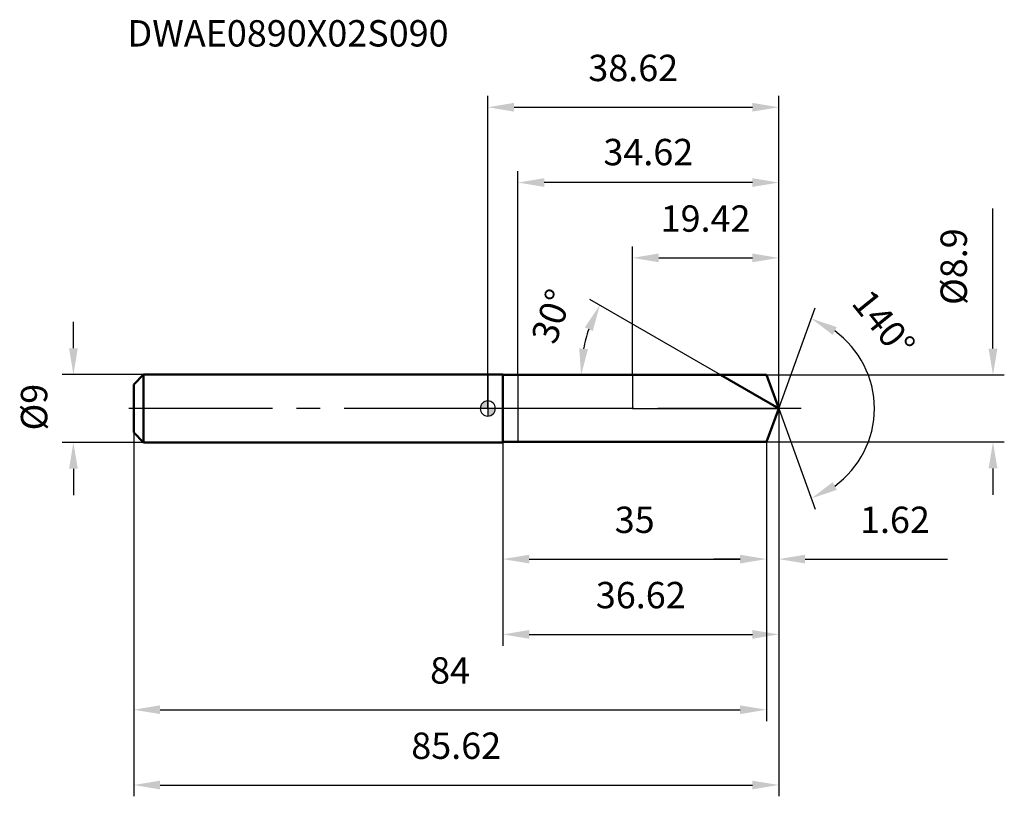
# Model space of a CAD drawing. Units: millimetres. Extents: x -62 to 69, y -52 to 52.
import ezdxf

# ---------------------------------------------------------------- set-up
doc = ezdxf.new("R2010")
doc.units = ezdxf.units.MM
doc.linetypes.add('CENTER2', pattern=[28.575, 19.05, -3.175, 3.175, -3.175])
for name, color, linetype, lineweight in [('1', 4, 'Continuous', 50), ('2', 7, 'Continuous', 25), ('4', 2, 'CENTER2', 25), ('cut', 1, 'Continuous', 25), ('nocut', 7, 'Continuous', 25), ('sk1', 4, 'Continuous', 50), ('sk2', 7, 'Continuous', 25), ('sk4', 2, 'CENTER2', 25), ('sk6', 5, 'Continuous', 35)]:
    doc.layers.add(name, color=color, linetype=linetype, lineweight=lineweight)
doc.layers.add('7', color=5, linetype='Continuous')
doc.styles.add('simplex', font='txt.shx', dxfattribs={"height": 3.5})
doc.styles.get("Standard").update_dxf_attribs({"font": 'txt.shx', "bigfont": '@extfont2.shx'})
doc.dimstyles.new('コピー - ISO-25', dxfattribs={"dimscale": 0, "dimtxt": 3.5, "dimasz": 3.5, "dimexe": 1.5, "dimexo": 0, "dimgap": 2.3, "dimtad": 1, "dimdsep": 46, "dimtxsty": 'simplex', "dimcen": 0.09, "dimclrd": 256, "dimclre": 256, "dimclrt": 256, "dimadec": 0, "dimazin": 0, "dimtfac": 1, "dimtofl": 0, "dimtmove": 0, "dimatfit": 3, "dimfxl": 1, "dimtolj": 1, "dimlwd": -1, "dimlwe": -1, "dimarcsym": 0})

# ---------------------------------------------------------------- blocks, each defined once
blk = doc.blocks.new('zero block')
h = blk.add_hatch(color=7)
h.paths.add_polyline_path([(0, 1, 0.414214), (-1, 0), (0, 0)])
h.paths.add_polyline_path([(1, 0), (0, 0), (0, -1, 0.414214)])
at = {"color": 7, "ltscale": 0.2}
for p, q in [((-1, 0), (1, 0)), ((0, -1), (0, 1))]:
    blk.add_line(p, q, dxfattribs=at)
for start, end in [(90, 180), (180, 270), (0, 90), (270, 0)]:
    blk.add_arc((0, 0), 1, start, end, dxfattribs=at)
blk = doc.blocks.new('*D17244')
at = {"layer": '2'}
for p, q in [((67.06, 7.95), (67.06, 26.55)), ((37, 4.45), (68.56, 4.45)), ((37, -4.45), (68.56, -4.45)), ((67.06, -7.95), (67.06, -11.45))]:
    blk.add_line(p, q, dxfattribs=at)
for points in [[(66.48, 7.95), (67.65, 7.95), (67.06, 4.45)], [(67.65, -7.95), (66.48, -7.95), (67.06, -4.45)]]:
    blk.add_solid(points, dxfattribs=at)
at = {"layer": 'Defpoints', "color": 0}
for p in [(37, 4.45), (37, -4.45), (67.06, -4.45)]:
    blk.add_point(p, dxfattribs=at)
at = {"layer": '2', "insert": (60.1, 13.75), "char_height": 3.5, "attachment_point": 1, "rotation": 90, "line_spacing_factor": 0.9, "style": 'simplex'}
blk.add_mtext('\\A1;%%c8.9', dxfattribs=at)
blk = doc.blocks.new('*D17355')
at = {"layer": 'Defpoints', "color": 0}
for p in [(-55, 4.5), (-45.7, 4.5), (-45.7, -4.5)]:
    blk.add_point(p, dxfattribs=at)
at = {"layer": 'sk2'}
for p, q in [((-55, 8), (-55, 11.5)), ((-45.7, 4.5), (-56.5, 4.5)), ((-45.7, -4.5), (-56.5, -4.5)), ((-55, -8), (-55, -11.5))]:
    blk.add_line(p, q, dxfattribs=at)
for points in [[(-55.58, 8), (-54.42, 8), (-55, 4.5)], [(-54.42, -8), (-55.58, -8), (-55, -4.5)]]:
    blk.add_solid(points, dxfattribs=at)
at = {"layer": 'sk2', "insert": (-61.97, -2.92), "char_height": 3.5, "attachment_point": 1, "rotation": 90, "line_spacing_factor": 0.9, "style": 'simplex'}
blk.add_mtext('\\A1;%%c9', dxfattribs=at)
blk = doc.blocks.new('*D17466')
at = {"layer": '2'}
for q in [(43.48, 13.35), (43.48, -13.35)]:
    blk.add_line((38.62, 0), q, dxfattribs=at)
blk.add_arc((38.62, 0), 12.7, 305.8352, 54.1648, dxfattribs=at)
for points in [[(46.33, 10.81), (45.78, 9.78), (42.96, 11.94)], [(45.78, -9.78), (46.33, -10.81), (42.96, -11.94)]]:
    blk.add_solid(points, dxfattribs=at)
at = {"layer": 'Defpoints', "color": 0}
for p in [(38.08, 1.49), (38.1, 1.42), (38.01, -1.67), (38.04, -1.6), (50.28, -5.03)]:
    blk.add_point(p, dxfattribs=at)
at = {"layer": '2', "insert": (53.92, 12.36), "char_height": 3.5, "attachment_point": 2, "rotation": 308.9292, "line_spacing_factor": 0.9, "style": 'simplex'}
blk.add_mtext('\\A1;140%%d', dxfattribs=at)
blk = doc.blocks.new('*D17577')
at = {"layer": '2'}
for p, q in [((30.91, 4.45), (13.57, 14.46)), ((20.74, 4.45), (10.89, 4.45))]:
    blk.add_line(p, q, dxfattribs=at)
blk.add_arc((30.91, 4.45), 18.53, 160.8406, 169.1594, dxfattribs=at)
for points in [[(13.94, 10.29), (12.88, 10.77), (14.87, 13.71)], [(12.14, 7.99), (13.3, 7.88), (12.39, 4.45)]]:
    blk.add_solid(points, dxfattribs=at)
at = {"layer": 'Defpoints', "color": 0}
for p in [(12.67, 7.67), (20.74, 4.45), (20.86, 4.45), (30.91, 4.45), (31.01, 4.39)]:
    blk.add_point(p, dxfattribs=at)
at = {"layer": '2', "insert": (6.83, 12.82), "char_height": 3.5, "attachment_point": 2, "rotation": 70.8406, "line_spacing_factor": 0.9, "style": 'simplex'}
blk.add_mtext('\\A1;30%%d', dxfattribs=at)
blk = doc.blocks.new('*D17688')
at = {"layer": '2'}
for p, q in [((19.2, 4.45), (19.2, 21.5)), ((38.62, 0), (38.62, 21.5)), ((22.7, 20), (35.12, 20))]:
    blk.add_line(p, q, dxfattribs=at)
for points in [[(22.7, 20.58), (22.7, 19.42), (19.2, 20)], [(35.12, 19.42), (35.12, 20.58), (38.62, 20)]]:
    blk.add_solid(points, dxfattribs=at)
at = {"layer": 'Defpoints', "color": 0}
for p in [(38.62, 20), (19.2, 4.45), (38.62, 0)]:
    blk.add_point(p, dxfattribs=at)
at = {"layer": '2', "insert": (28.91, 26.97), "char_height": 3.5, "attachment_point": 2, "line_spacing_factor": 0.9, "style": 'simplex'}
blk.add_mtext('\\A1;19.42', dxfattribs=at)
blk = doc.blocks.new('*D17799')
at = {"layer": '2'}
for p, q in [((38.62, 0), (38.62, -21.5)), ((37, -4.45), (37, -21.5)), ((33.5, -20), (30, -20)), ((42.12, -20), (61.04, -20))]:
    blk.add_line(p, q, dxfattribs=at)
for points in [[(33.5, -20.58), (33.5, -19.42), (37, -20)], [(42.12, -19.42), (42.12, -20.58), (38.62, -20)]]:
    blk.add_solid(points, dxfattribs=at)
at = {"layer": 'Defpoints', "color": 0}
for p in [(38.62, 0), (37, -4.45), (38.62, -20)]:
    blk.add_point(p, dxfattribs=at)
at = {"layer": '2', "insert": (49.41, -13.03), "char_height": 3.5, "attachment_point": 1, "line_spacing_factor": 0.9, "style": 'simplex'}
blk.add_mtext('\\A1;1.62', dxfattribs=at)
blk = doc.blocks.new('*D1781010')
at = {"layer": '2'}
for p, q in [((2, -4.5), (2, -21.5)), ((37, -4.45), (37, -21.5)), ((5.5, -20), (33.5, -20))]:
    blk.add_line(p, q, dxfattribs=at)
for points in [[(5.5, -19.42), (5.5, -20.58), (2, -20)], [(33.5, -20.58), (33.5, -19.42), (37, -20)]]:
    blk.add_solid(points, dxfattribs=at)
at = {"layer": 'Defpoints', "color": 0}
for p in [(2, -4.5), (37, -4.45), (37, -20)]:
    blk.add_point(p, dxfattribs=at)
at = {"layer": '2', "insert": (19.5, -13.03), "char_height": 3.5, "attachment_point": 2, "line_spacing_factor": 0.9, "style": 'simplex'}
blk.add_mtext('\\A1;35', dxfattribs=at)
blk = doc.blocks.new('*D1791111')
at = {"layer": 'Defpoints', "color": 0}
for p in [(-47, -3.2), (37, -4.45), (37, -40)]:
    blk.add_point(p, dxfattribs=at)
at = {"layer": 'sk2'}
for p, q in [((-47, -3.2), (-47, -41.5)), ((37, -4.45), (37, -41.5)), ((-43.5, -40), (33.5, -40))]:
    blk.add_line(p, q, dxfattribs=at)
for points in [[(-43.5, -39.42), (-43.5, -40.58), (-47, -40)], [(33.5, -40.58), (33.5, -39.42), (37, -40)]]:
    blk.add_solid(points, dxfattribs=at)
at = {"layer": 'sk2', "insert": (-5, -33.03), "char_height": 3.5, "attachment_point": 2, "line_spacing_factor": 0.9, "style": 'simplex'}
blk.add_mtext('\\A1;84', dxfattribs=at)
blk = doc.blocks.new('*D1801212')
at = {"layer": 'Defpoints', "color": 0}
for p in [(38.62, 0), (-47, -3.2), (38.62, -50)]:
    blk.add_point(p, dxfattribs=at)
at = {"layer": 'sk2'}
for p, q in [((38.62, 0), (38.62, -51.5)), ((-47, -3.2), (-47, -51.5)), ((-43.5, -50), (35.12, -50))]:
    blk.add_line(p, q, dxfattribs=at)
for points in [[(-43.5, -49.42), (-43.5, -50.58), (-47, -50)], [(35.12, -50.58), (35.12, -49.42), (38.62, -50)]]:
    blk.add_solid(points, dxfattribs=at)
at = {"layer": 'sk2', "insert": (-4.19, -43.03), "char_height": 3.5, "attachment_point": 2, "line_spacing_factor": 0.9, "style": 'simplex'}
blk.add_mtext('\\A1;85.62', dxfattribs=at)
blk = doc.blocks.new('*D1811313')
at = {"layer": '2'}
for p, q in [((0, 0), (0, 41.5)), ((38.62, 0), (38.62, 41.5)), ((3.5, 40), (35.12, 40))]:
    blk.add_line(p, q, dxfattribs=at)
for points in [[(3.5, 40.58), (3.5, 39.42), (0, 40)], [(35.12, 39.42), (35.12, 40.58), (38.62, 40)]]:
    blk.add_solid(points, dxfattribs=at)
at = {"layer": 'Defpoints', "color": 0}
for p in [(38.62, 40), (0, 0), (38.62, 0)]:
    blk.add_point(p, dxfattribs=at)
at = {"layer": '2', "insert": (19.31, 46.97), "char_height": 3.5, "attachment_point": 2, "line_spacing_factor": 0.9, "style": 'simplex'}
blk.add_mtext('\\A1;38.62', dxfattribs=at)
blk = doc.blocks.new('*D1821414')
at = {"layer": '2'}
for p, q in [((38.62, 0), (38.62, -31.5)), ((2, -4.5), (2, -31.5)), ((5.5, -30), (35.12, -30))]:
    blk.add_line(p, q, dxfattribs=at)
for points in [[(5.5, -29.42), (5.5, -30.58), (2, -30)], [(35.12, -30.58), (35.12, -29.42), (38.62, -30)]]:
    blk.add_solid(points, dxfattribs=at)
at = {"layer": 'Defpoints', "color": 0}
for p in [(38.62, 0), (2, -4.5), (38.62, -30)]:
    blk.add_point(p, dxfattribs=at)
at = {"layer": '2', "insert": (20.31, -23.03), "char_height": 3.5, "attachment_point": 2, "line_spacing_factor": 0.9, "style": 'simplex'}
blk.add_mtext('\\A1;36.62', dxfattribs=at)
blk = doc.blocks.new('*D1831515')
at = {"layer": '2'}
for p, q in [((4, 4.45), (4, 31.5)), ((38.62, 0), (38.62, 31.5)), ((35.12, 30), (7.5, 30))]:
    blk.add_line(p, q, dxfattribs=at)
for points in [[(7.5, 30.58), (7.5, 29.42), (4, 30)], [(35.12, 29.42), (35.12, 30.58), (38.62, 30)]]:
    blk.add_solid(points, dxfattribs=at)
at = {"layer": 'Defpoints', "color": 0}
for p in [(4, 30), (4, 4.45), (38.62, 0)]:
    blk.add_point(p, dxfattribs=at)
at = {"layer": '2', "insert": (21.31, 34.05), "char_height": 3.5, "attachment_point": 5, "style": 'simplex'}
blk.add_mtext('\\A1;34.62', dxfattribs=at)

msp = doc.modelspace()

# ---------------------------------------------------------------- linework, layer by layer
at = {"layer": '1'}
for p, q in [((2, 4.5), (0, 4.5)), ((2, 4.5), (2, -4.5)), ((37, 4.45), (2, 4.45)), ((38.6197, 0), (30.912, 4.45)), ((38.6197, 0), (37, 4.45)), ((38.6197, 0), (37, -4.45)), ((2, -4.5), (0, -4.5)), ((37, -4.45), (2, -4.45))]:
    msp.add_line(p, q, dxfattribs=at)
at = {"layer": '4'}
msp.add_line((41.6197, 0), (0, 0), dxfattribs=at)
at = {"layer": '7'}
for p, q in [((37, 4.45), (3.9997, 4.45)), ((3.9997, 4.45), (3.9997, -4.45)), ((38.6197, 0), (37, 4.45)), ((38.6197, 0), (37, -4.45)), ((37, -4.45), (3.9997, -4.45))]:
    msp.add_line(p, q, dxfattribs=at)
at = {"layer": 'cut'}
for p, q in [((37, 4.45), (19.2, 4.45)), ((19.2, 4.45), (19.2, 0)), ((38.6197, 0), (37, 4.45)), ((19.2, 0), (38.6197, 0))]:
    msp.add_line(p, q, dxfattribs=at)
at = {"layer": 'nocut'}
for p, q in [((0, 4.5), (0, 0)), ((2, 4.5), (0, 4.5)), ((2, 4.5), (2, 4.45)), ((2, 4.45), (19.2, 4.45)), ((19.2, 4.45), (19.2, 0)), ((19.2, 0), (0, 0))]:
    msp.add_line(p, q, dxfattribs=at)
at = {"layer": 'sk1'}
for p, q in [((-47, 3.2), (-45.7, 4.5)), ((-45.7, 4.5), (-45.7, -4.5)), ((0, 4.5), (-45.7, 4.5)), ((-47, 3.2), (-47, -3.2)), ((-47, -3.2), (-45.7, -4.5)), ((0, -4.5), (-45.7, -4.5))]:
    msp.add_line(p, q, dxfattribs=at)
at = {"layer": 'sk4'}
msp.add_line((0, 0), (-50, 0), dxfattribs=at)

# ---------------------------------------------------------------- block references
at = {"rotation": 180}
msp.add_blockref('zero block', (0, 0), dxfattribs=at)

# ---------------------------------------------------------------- texts
at = {"layer": 'sk6', "insert": (-47.8212, 51.5674), "char_height": 3.5, "width": 44.625, "attachment_point": 1, "line_spacing_factor": 0.9}
msp.add_mtext('DWAE0890X02S090', dxfattribs=at)

# ---------------------------------------------------------------- dimensions: what is measured, and where the dimension line sits
at = {"layer": '2'}
for base, p1, p2, picture, middle in [((38.6197, 40), (0, 0), (38.6197, 0), '*D1811313', (19.3098, 40)), ((3.9997, 30), (38.6197, 0), (3.9997, 4.45), '*D1831515', (21.3097, 30)), ((38.6197, 20), (19.2, 4.45), (38.6197, 0), '*D17688', (28.9098, 20)), ((38.6197, -20), (37, -4.45), (38.6197, 0), '*D17799', (54.078, -20)), ((38.6197, -30), (2, -4.5), (38.6197, 0), '*D1821414', (20.3098, -30)), ((37, -20), (2, -4.5), (37, -4.45), '*D1781010', (19.5, -20))]:
    dim = msp.add_linear_dim(base=base, p1=p1, p2=p2, dimstyle='コピー - ISO-25', override={"dimscale": 1, "dimdec": 3}, dxfattribs=at)
    dim.commit()
    dim.dimension.update_dxf_attribs({"geometry": picture, "text_midpoint": middle, "dimtype": 160})
dim = msp.add_linear_dim(base=(67.0645, -4.45), p1=(37, 4.45), p2=(37, -4.45), angle=270, text='%%c<>', dimstyle='コピー - ISO-25', override={"dimscale": 1, "dimdec": 3}, dxfattribs=at)
dim.commit()
dim.dimension.update_dxf_attribs({"geometry": '*D17244', "text_midpoint": (67.0645, 19), "dimtype": 160})
for base, line1, line2, picture, middle in [((12.6674, 7.667), ((31.0088, 4.3942), (30.912, 4.45)), ((20.8565, 4.45), (20.7448, 4.45)), '*D17577', (13.4121, 10.5302)), ((50.2849, -5.0319), ((38.0786, 1.4865), (38.1016, 1.4234)), ((38.0128, -1.6674), (38.0358, -1.6043)), '*D17466', (48.5026, 7.9829))]:
    dim = msp.add_angular_dim_2l(base=base, line1=line1, line2=line2, dimstyle='コピー - ISO-25', override={"dimscale": 1, "dimdec": 3}, dxfattribs=at)
    dim.commit()
    dim.dimension.update_dxf_attribs({"geometry": picture, "text_midpoint": middle, "dimtype": 162})
at = {"layer": 'sk2'}
dim = msp.add_linear_dim(base=(-55, 4.5), p1=(-45.7, -4.5), p2=(-45.7, 4.5), angle=90, text='%%c<>', dimstyle='コピー - ISO-25', override={"dimscale": 1, "dimdec": 3}, dxfattribs=at)
dim.commit()
dim.dimension.update_dxf_attribs({"geometry": '*D17355', "text_midpoint": (-55, 0), "dimtype": 160})
for base, p2, picture, middle in [((38.6197, -50), (38.6197, 0), '*D1801212', (-4.1902, -50)), ((37, -40), (37, -4.45), '*D1791111', (-5, -40))]:
    dim = msp.add_linear_dim(base=base, p1=(-47, -3.2), p2=p2, dimstyle='コピー - ISO-25', override={"dimscale": 1, "dimdec": 3}, dxfattribs=at)
    dim.commit()
    dim.dimension.update_dxf_attribs({"geometry": picture, "text_midpoint": middle, "dimtype": 160})

doc.saveas('drawing.dxf')
